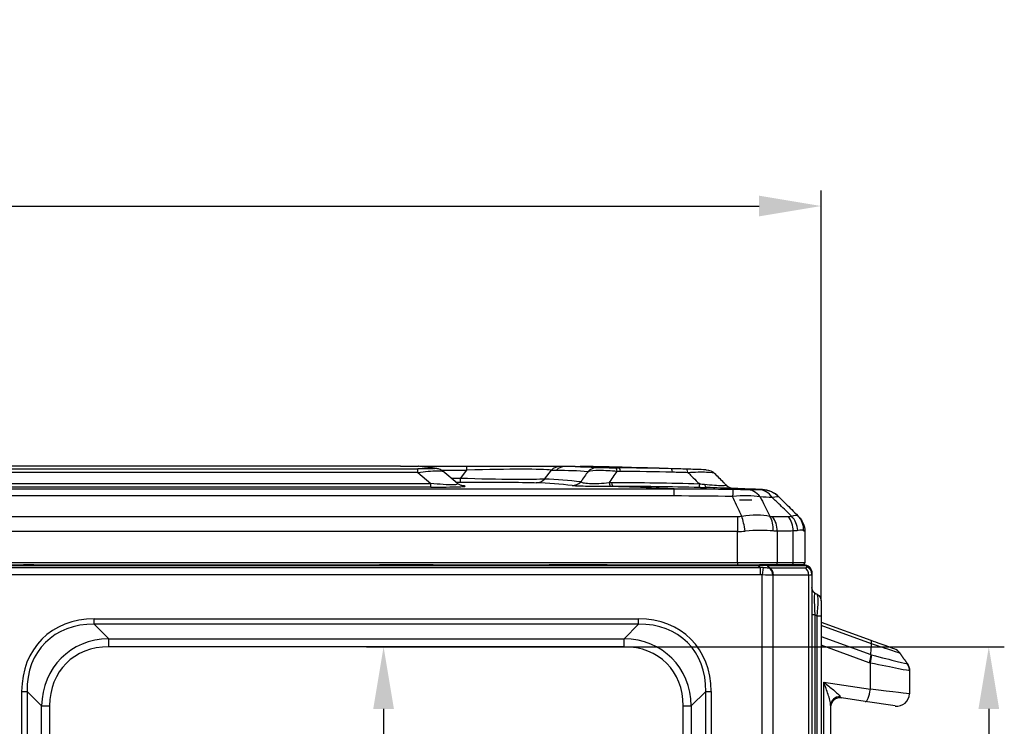
# Model space of a CAD drawing. Units: millimetres. Extents: x 28 to 15817, y -2676 to 801.
# Drawn here: x 15281 to 15598, y -1077 to -849 of the extents above; entities that cross this region are included whole.
import ezdxf

# ---------------------------------------------------------------- set-up
doc = ezdxf.new("R2010")
doc.units = ezdxf.units.MM
doc.layers.get('0').update_dxf_attribs({"linetype": 'CONTINUOUS'})
doc.layers.get('Defpoints').update_dxf_attribs({"linetype": 'CONTINUOUS'})
doc.layers.add('1', color=7, linetype='CONTINUOUS', true_color=0xffffff)
doc.dimstyles.new('副本 Standard1', dxfattribs={"dimtxt": 25, "dimasz": 20, "dimexe": 5, "dimexo": 0.0625, "dimgap": 10, "dimtad": 1, "dimdec": 1, "dimzin": 0, "dimdsep": 46, "dimtxsty": 'Standard', "dimcen": 0.09, "dimadec": 0, "dimazin": 0, "dimtfac": 1, "dimtdec": 1, "dimtofl": 0, "dimtmove": 0, "dimatfit": 3, "dimfxl": 1, "dimtolj": 1, "dimtzin": 0, "dimarcsym": 0})

# ---------------------------------------------------------------- blocks, each defined once
blk = doc.blocks.new('*D19')
at = {"color": 0, "lineweight": -2, "transparency": 16777216}
for p, q in [((15539.49, -1036.43), (15539.49, -1765.7)), ((14733.78, -1514.43), (14733.78, -1765.7)), ((14753.78, -1760.7), (15519.49, -1760.7))]:
    blk.add_line(p, q, dxfattribs=at)
at = {"color": 0, "transparency": 16777216}
for points in [[(14753.78, -1757.36), (14753.78, -1764.03), (14733.78, -1760.7)], [(15519.49, -1757.36), (15519.49, -1764.03), (15539.49, -1760.7)]]:
    blk.add_solid(points, dxfattribs=at)
at = {"layer": 'Defpoints', "color": 0, "transparency": 16777216}
for p in [(15539.49, -1036.37), (14733.78, -1514.37), (15539.49, -1760.7)]:
    blk.add_point(p, dxfattribs=at)
at = {"color": 0, "transparency": 16777216, "insert": (15136.64, -1737.94), "char_height": 25, "attachment_point": 5}
blk.add_mtext('\\A1;805 W', dxfattribs=at)
blk = doc.blocks.new('*D22')
at = {"color": 0, "lineweight": -2, "transparency": 16777216}
for p, q in [((14724.42, -1018.32), (14724.42, -904)), ((15539.49, -1036.24), (15539.49, -904)), ((14744.42, -909), (15519.49, -909))]:
    blk.add_line(p, q, dxfattribs=at)
at = {"color": 0, "transparency": 16777216}
for points in [[(14744.42, -905.67), (14744.42, -912.33), (14724.42, -909)], [(15519.49, -905.67), (15519.49, -912.33), (15539.49, -909)]]:
    blk.add_solid(points, dxfattribs=at)
at = {"layer": 'Defpoints', "color": 0, "transparency": 16777216}
for p in [(15539.49, -909), (14724.42, -1018.39), (15539.49, -1036.3)]:
    blk.add_point(p, dxfattribs=at)
at = {"color": 0, "transparency": 16777216, "insert": (15131.95, -886.23), "char_height": 25, "attachment_point": 5}
blk.add_mtext('\\A1;815 W3', dxfattribs=at)
blk = doc.blocks.new('*D23')
at = {"color": 0, "lineweight": -2}
for p, q in [((15393.03, -1051.05), (15403.5, -1051.05)), ((15398.5, -1071.05), (15398.5, -1202.85)), ((15393.03, -1222.85), (15403.5, -1222.85))]:
    blk.add_line(p, q, dxfattribs=at)
at = {"color": 0}
for points in [[(15395.17, -1071.05), (15401.83, -1071.05), (15398.5, -1051.05)], [(15395.17, -1202.85), (15401.83, -1202.85), (15398.5, -1222.85)]]:
    blk.add_solid(points, dxfattribs=at)
at = {"layer": 'Defpoints', "color": 0}
for p in [(15392.96, -1051.05), (15392.96, -1222.85), (15398.5, -1222.85)]:
    blk.add_point(p, dxfattribs=at)
at = {"color": 0, "insert": (15376, -1136.95), "char_height": 25, "attachment_point": 5, "rotation": 90}
blk.add_mtext('\\A1;171.8', dxfattribs=at)
blk = doc.blocks.new('*D24')
at = {"color": 0, "lineweight": -2}
for p, q in [((15393.03, -1051.05), (15598.5, -1051.05)), ((15593.5, -1071.05), (15593.5, -1465.26)), ((15393.03, -1485.26), (15598.5, -1485.26))]:
    blk.add_line(p, q, dxfattribs=at)
at = {"color": 0}
for points in [[(15590.17, -1071.05), (15596.83, -1071.05), (15593.5, -1051.05)], [(15590.17, -1465.26), (15596.83, -1465.26), (15593.5, -1485.26)]]:
    blk.add_solid(points, dxfattribs=at)
at = {"layer": 'Defpoints', "color": 0}
for p in [(15392.96, -1051.05), (15392.96, -1485.26), (15593.5, -1485.26)]:
    blk.add_point(p, dxfattribs=at)
at = {"color": 0, "insert": (15571, -1268.15), "char_height": 25, "attachment_point": 5, "rotation": 90}
blk.add_mtext('\\A1;434.2', dxfattribs=at)

msp = doc.modelspace()

# ---------------------------------------------------------------- linework, layer by layer
at = {"layer": '1', "color": 0, "linetype": 'Continuous'}
for p, q in [((15403.94, -992.79), (14870.56, -992.79)), ((15425.26, -992.95), (15410.43, -992.95)), ((15425.26, -992.95), (15425.26, -994.12)), ((15455.32, -992.95), (15425.26, -992.95)), ((15456.94, -992.95), (15455.32, -992.95)), ((14865.01, -993.71), (15409.49, -993.71)), ((15409.49, -994.88), (14865.01, -994.88)), ((15409.49, -994.88), (15409.49, -993.71)), ((15409.49, -994.88), (15413.73, -998.4)), ((15417.04, -994.12), (15425.26, -994.12)), ((15422.16, -998.28), (15417.55, -994.46)), ((15425.26, -994.12), (15423.22, -996.78)), ((15450.38, -996.99), (15452.58, -994.12)), ((15452.58, -994.12), (15454.21, -994.12)), ((14860.77, -998.4), (15413.73, -998.4)), ((15413.73, -999.57), (15413.73, -998.4)), ((15423.22, -996.78), (15423.22, -997.95)), ((14781.38, -1000.1), (15492.13, -1000.1)), ((15492.13, -1002.44), (14781.38, -1002.44)), ((15413.73, -999.57), (14860.77, -999.57)), ((15492.13, -1002.44), (15492.13, -1002.44)), ((15531.98, -1008.81), (15532.23, -1009.05)), ((14762.31, -1009.05), (15512.58, -1009.05)), ((15512.58, -1009.05), (15512.58, -1013.86)), ((15512.58, -1013.86), (14762.31, -1013.86)), ((15512.58, -1023.84), (15512.58, -1013.86)), ((15525.36, -1013.79), (15525.36, -1023.84)), ((15530.49, -1023.84), (15530.49, -1013.72)), ((15534.22, -1013.86), (15533.85, -1013.62)), ((15534.22, -1013.86), (15534.22, -1023.84)), ((14755.55, -1024.64), (15519.16, -1024.64)), ((14762.31, -1023.84), (15512.58, -1023.84)), ((15285.78, -1024.64), (15282.5, -1024.64)), ((15512.58, -1023.84), (15512.58, -1024.64)), ((15519.16, -1024.64), (15519.16, -1024.9)), ((15519.16, -1024.64), (15521.19, -1024.64)), ((15524.7, -1024.64), (15519.61, -1024.64)), ((15520.24, -1024.64), (15524.76, -1024.64)), ((15521.19, -1024.64), (15527.18, -1024.64)), ((15524.76, -1024.64), (15524.7, -1024.64)), ((15529.8, -1024.64), (15524.76, -1024.64)), ((15525.36, -1023.84), (15530.49, -1023.84)), ((15529.84, -1024.64), (15529.8, -1024.64)), ((15529.8, -1024.64), (15533.42, -1024.64)), ((15533.42, -1024.64), (15529.84, -1024.64)), ((15530.49, -1023.84), (15534.22, -1023.84)), ((15532.74, -1024.64), (15533.89, -1024.64)), ((15533.42, -1024.64), (15533.42, -1024.64)), ((15533.52, -1024.63), (15533.89, -1024.63)), ((15534.22, -1023.84), (15534.22, -1023.84)), ((14754.9, -1025.49), (15519.8, -1025.49)), ((15519.8, -1027.83), (14754.9, -1027.83)), ((15519.16, -1024.9), (14755.55, -1024.9)), ((15519.8, -1025.49), (15519.16, -1024.9)), ((15519.8, -1025.49), (15519.8, -1027.83)), ((15520.8, -1025.49), (15520.52, -1027.87)), ((15520.52, -1505.13), (15520.52, -1027.87)), ((15534.88, -1024.91), (15522.19, -1024.91)), ((15522.19, -1024.91), (15522.92, -1025.58)), ((15522.92, -1025.58), (15534.25, -1025.58)), ((15534.88, -1025.27), (15534.88, -1024.91)), ((15536.49, -1027.24), (15536.49, -1027.59)), ((15536.49, -1027.59), (15536.49, -1520.95)), ((15523.95, -1027.92), (15523.95, -1502.63)), ((15535.49, -1027.91), (15524.15, -1027.91)), ((15535.49, -1521.27), (15535.49, -1027.91)), ((15537.49, -1033.71), (15538.19, -1034.12)), ((15539.49, -1036.37), (15539.49, -1041.13)), ((15305.27, -1042.04), (15480.66, -1042.04)), ((15305.27, -1043.77), (15305.27, -1042.04)), ((15480.66, -1043.77), (15480.66, -1042.04)), ((15537.49, -1040.73), (15536.49, -1040.73)), ((15538.19, -1041.13), (15537.49, -1040.73)), ((15537.49, -1040.73), (15537.49, -1507.28)), ((15538.19, -1506.87), (15538.19, -1041.13)), ((15539.49, -1041.13), (15538.19, -1041.13)), ((15539.49, -1041.13), (15539.49, -1506.87)), ((15539.49, -1043.07), (15555.48, -1048.91)), ((15305.27, -1043.77), (15309.94, -1048.45)), ((15480.66, -1043.77), (15305.27, -1043.77)), ((15475.98, -1048.45), (15480.66, -1043.77)), ((15555.74, -1050.12), (15539.49, -1044.19)), ((15309.94, -1048.45), (15475.98, -1048.45)), ((15309.94, -1051.05), (15309.94, -1048.45)), ((15475.98, -1051.05), (15475.98, -1048.45)), ((15539.49, -1047.74), (15555.44, -1053.57)), ((15475.98, -1051.05), (15309.94, -1051.05)), ((15554.96, -1056.16), (15539.49, -1050.51)), ((15555.44, -1053.56), (15555.74, -1050.12)), ((15555.34, -1064.72), (15555.35, -1056.26)), ((15567.23, -1056.43), (15567.23, -1056.43)), ((15567.95, -1058.73), (15567.94, -1066.16)), ((15540.33, -1062.47), (15555.34, -1064.72)), ((15540.33, -1100.25), (15540.33, -1062.47)), ((15281.89, -1470.88), (15281.89, -1065.42)), ((15281.89, -1065.42), (15283.62, -1065.42)), ((15288.29, -1070.1), (15283.62, -1065.42)), ((15283.62, -1065.42), (15283.62, -1470.88)), ((15502.31, -1065.42), (15497.63, -1070.1)), ((15502.31, -1470.88), (15502.31, -1065.42)), ((15502.31, -1065.42), (15504.04, -1065.42)), ((15504.04, -1065.42), (15504.04, -1470.88)), ((15553.72, -1068.67), (15546, -1067.52)), ((15563.35, -1070.11), (15553.72, -1068.67)), ((15288.29, -1466.21), (15288.29, -1070.1)), ((15288.29, -1070.1), (15290.89, -1070.1)), ((15290.89, -1070.1), (15290.89, -1466.21)), ((15495.04, -1466.21), (15495.04, -1070.1)), ((15495.04, -1070.1), (15497.63, -1070.1)), ((15497.63, -1070.1), (15497.63, -1466.21)), ((15542.55, -1069.9), (15542.55, -1090.81))]:
    msp.add_line(p, q, dxfattribs=at)
for centre, radius, start, end in [((15460.22, -1392.95), 400, 88.6364, 89.1185), ((15511.65, -996.03), 4, 225, 267.8805), ((15533.42, -1023.84), 0.8, 270, 0), ((15533.89, -1027.23), 2.6, 0, 90), ((15545.55, -1070.49), 3, 81.5, 180), ((15563.94, -1066.16), 4, 261.5, 359.9394)]:
    msp.add_arc(centre, radius, start, end, dxfattribs=at)
at = {"layer": '1', "color": 0, "linetype": 'Continuous', "extrusion": (0, 0, -1)}
for centre, radius, start, end in [((-15502.31, -998), 4, 91.9526, 135), ((-15520.23, -1008.37), 8, 92.2827, 135), ((-15527.42, -1013.86), 6.8, 135, 180), ((-15533.42, -1023.84), 0.8, 180, 270), ((-15533.89, -1027.24), 2.6, 90, 180), ((-15538.49, -1031.98), 2, 300, 0), ((-15536.89, -1036.37), 2.6, 120, 180)]:
    msp.add_arc(centre, radius, start, end, dxfattribs=at)
at = {"layer": '1', "color": 0, "linetype": 'Continuous'}
for centre, major_axis, ratio, start_param, end_param in [((15409.59, -996.87), (0.42, 3.98), 0.985611, 0.000349, 0.107645), ((19736.69, -5112.55), (-4373.85, 4108.54), 0.071303, 6.181867, 6.189262), ((15455.32, -996.95), (0, 4), 0.965926, 0, 0.785398), ((15456.94, -996.95), (0, 4), 0.965926, 0, 0.785398), ((15414.9, -997.54), (0.57, 3.96), 0.984157, 6.280742, 6.427813), ((15401.39, -996.95), (52.31, 2.49), 0.03626, 0.205126, 1.095129), ((15467.13, -997.33), (0.32, 3.99), 0.970515, 0.081982, 0.862173), ((15473.32, -997.42), (-0.02, 4), 0.186005, 5.544656, 6.260973), ((15474.36, -997.42), (-0.02, 4), 0.185995, 5.544658, 6.261084), ((15491.1, -997.64), (0.12, 4), 0.148324, 5.550523, 6.283185), ((15496.03, -997.79), (0.13, 4), 0.146639, 5.550751, 6.283185), ((19748.42, -5112.59), (-4376.48, 4102.95), 0.071294, 6.181109, 6.181926), ((15424.52, -995.2), (-0.58, -3.96), 0.98403, 6.278748, 6.430754), ((15447.65, -994.16), (-0.21, -3.99), 0.969105, 0.054007, 0.836043), ((11169.28, -5112.55), (4374.01, 4077.09), 0.127008, 0.110715, 0.122109), ((11172, -5115.39), (4373.96, 4081.13), 0.127017, 0.110589, 0.121984), ((15459.3, -995.05), (-0.41, -3.98), 0.971584, 0.104572, 0.883862), ((15471.65, -995.27), (0.02, -4), 0.186602, 5.544553, 6.255911), ((15472.46, -995.27), (0.02, -4), 0.186594, 5.544554, 6.255949), ((15500.78, -995.65), (-0.13, -4), 0.147102, 5.55069, 5.656879), ((15502.71, -995.72), (-0.14, -4), 0.263955, 5.595153, 6.283185), ((15510.96, -1008.26), (0.15, 8), 0.018546, 0.020027, 0.78557), ((15515.27, -1008.32), (0.04, 8), 0.791258, 5.486047, 6.258575), ((15519.06, -1008.37), (0.17, 8), 0.786444, 5.473168, 6.269897), ((15520.24, -1008.39), (-5.66, -5.66), 0.999977, 3.141593, 3.891446), ((15527.17, -1013.62), (4.81, 4.81), 0.965562, 5.480268, 6.283185), ((15512.58, -1000.25), (8.8, 0), 1, 4.712389, 4.867678), ((15513.94, -1013.76), (-1.05, 6.72), 0.152848, 4.688465, 5.485825), ((15519.02, -1013.71), (1.32, 6.67), 0.725005, 4.854748, 5.634692), ((15519.79, -1013.79), (-0.09, 6.8), 0.819127, 4.701197, 5.469613), ((15524.92, -1013.72), (-0.1, 6.8), 0.819126, 4.700914, 5.449717), ((15525.91, -1013.56), (-2.24, 6.42), 0.879491, 4.41522, 5.171115), ((15512.58, -1005.06), (15.6, 0), 0.564103, 4.712389, 4.867678), ((15521.19, -1027.24), (0, 2.6), 0.857167, 5.819538, 6.283185), ((15524.7, -1023.84), (0, 0.8), 0.819152, 3.141593, 4.712389), ((15529.84, -1023.84), (0, 0.8), 0.819152, 3.141593, 4.712389), ((15533.89, -1027.24), (0, 2.6), 0.857167, 5.819538, 6.283185), ((15513.85, -1027.24), (9.87, 1.72), 0.16843, 0.535721, 0.974125), ((15521.04, -1033.83), (-6.46, 5.91), 0.91358, 5.43844, 5.557326), ((15521.04, -1033.83), (-4.9, 4.49), 0.812839, 5.43844, 5.557326), ((15521.72, -1027.92), (-0.31, 2.58), 0.855552, 4.610613, 5.748643), ((15521.17, -1033.94), (2.28, 8.26), 0.61503, 0.101852, 0.16522), ((15521.92, -1027.91), (0, 2.6), 0.857167, 4.712389, 5.819538), ((15530.48, -1023.38), (-4.38, 1.99), 0.21559, 2.69806, 3.239112), ((15533.26, -1027.91), (0, 2.6), 0.857167, 4.712389, 5.819538), ((15533.89, -1027.24), (2.6, 0), 0.968405, 0, 1.17739), ((15533.89, -1027.59), (2.6, 0), 0.968405, 0, 1.177391), ((15529.49, -1025.71), (-6.99, 1.93), 0.150662, 2.642119, 3.183171), ((15523.4, -1033.94), (1.02, 6.01), 0.512787, 0.087057, 0.150424), ((15538.49, -1043.64), (-1.04, 9.94), 0.07253, 6.230598, 7.548714), ((15536.89, -1042.72), (1.25, 8.62), 0.124127, 4.915566, 6.233682), ((15313.06, -1073.22), (-24.65, 24.65), 0.774597, 5.624128, 6.942244), ((15313.06, -1073.22), (-23.55, 23.55), 0.750578, 5.624128, 6.942244), ((15472.86, -1073.22), (24.65, 24.65), 0.774597, 5.624127, 6.942243), ((15472.86, -1073.22), (23.55, 23.55), 0.750578, 5.624127, 6.942243), ((15316.3, -1076.45), (-21.73, 21.73), 0.813652, 5.624127, 6.942243), ((15469.63, -1076.45), (21.73, 21.73), 0.813652, 5.624127, 6.942243), ((15316.3, -1076.45), (20.08, -20.08), 0.774597, 2.482535, 3.800651), ((15469.63, -1076.45), (-20.08, -20.08), 0.774597, 2.482535, 3.800651), ((15554.32, -1056.26), (-1.08, -3.85), 0.249911, 1.640376, 2.385321), ((15563.95, -1058.72), (-4, 0), 0.999772, 3.141615, 3.752643), ((15554.31, -1064.72), (-0.59, -3.96), 0.256176, 0, 1.608973), ((15550.94, -1064.22), (-17, 1.95), 0.000044, 3.141598, 4.450595), ((15545.55, -1069.9), (-3, 0), 0.922141, 4.67825, 6.283185), ((15545.55, -1063.41), (-0.48, 4.11), 0.179421, 2.68154, 3.09303)]:
    msp.add_ellipse(centre, major_axis=major_axis, ratio=ratio, start_param=start_param, end_param=end_param, dxfattribs=at)
for points, knots in [([(15403.94, -992.79), (15405.29, -992.79), (15406.63, -992.8), (15408.74, -992.83), (15409.37, -992.85), (15409.59, -992.87)], [0, 0, 0, 0, 0.5, 0.5, 1, 1, 1, 1]), ([(15460.22, -992.95), (15460.21, -992.95), (15460.59, -992.96), (15462.01, -993), (15463.07, -993.03), (15466.94, -993.16), (15470.44, -993.27), (15474.36, -993.42)], [0, 0, 0, 0, 0.25, 0.25, 0.5, 0.5, 1, 1, 1, 1]), ([(15414.9, -993.54), (15415.05, -993.56), (15415.09, -993.58), (15414.83, -993.62), (15414.52, -993.65), (15413.46, -993.68), (15412.73, -993.69), (15411.17, -993.71), (15410.33, -993.71), (15409.49, -993.71)], [0, 0, 0, 0, 0.25, 0.25, 0.5, 0.5, 0.75, 0.75, 1, 1, 1, 1]), ([(15409.49, -994.88), (15411.82, -994.57), (15414.1, -994.33), (15416.76, -994.26), (15417.4, -994.34), (15417.59, -994.49)], [0, 0, 0, 0, 0.565301, 0.565301, 1, 1, 1, 1]), ([(15417.53, -994.46), (15417.36, -994.32), (15417, -994.06), (15416.43, -993.8), (15415.95, -993.67), (15415.66, -993.61), (15415.53, -993.59), (15415.48, -993.58)], [0, 0, 0, 0, 0.242735, 0.500344, 0.702682, 0.863613, 1, 1, 1, 1]), ([(15464.4, -994.51), (15465.13, -994.28), (15466.37, -994.14), (15469.72, -994.12), (15471.79, -994.25), (15473.81, -994.46)], [0, 0, 0, 0, 0.5, 0.5, 1, 1, 1, 1]), ([(15473.32, -993.42), (15471.93, -993.43), (15470.42, -993.42), (15468.16, -993.39), (15467.47, -993.36), (15467.13, -993.33)], [0, 0, 0, 0, 0.5, 0.5, 1, 1, 1, 1]), ([(15491.22, -993.64), (15485.87, -993.48), (15480.82, -993.34), (15472.99, -993.14), (15470.1, -993.07), (15469.77, -993.06)], [0, 0, 0, 0, 0.515657, 0.515657, 1, 1, 1, 1]), ([(15491.22, -993.64), (15488.59, -993.56), (15485.96, -993.5), (15480.34, -993.42), (15477.35, -993.4), (15474.36, -993.42)], [0, 0, 0, 0, 0.467399, 0.467399, 1, 1, 1, 1]), ([(15502.45, -994.01), (15502.45, -994.01), (15501.97, -993.99), (15499.66, -993.91), (15497.94, -993.85), (15496.15, -993.8)], [0, 0, 0, 0, 0.5, 0.5, 1, 1, 1, 1]), ([(15496.51, -994.83), (15498.83, -994.71), (15500.98, -994.66), (15504.06, -994.78), (15504.92, -994.95), (15505.14, -995.17)], [0, 0, 0, 0, 0.5, 0.5, 1, 1, 1, 1]), ([(15496.51, -994.83), (15496.92, -995.24), (15497.32, -995.64), (15498.41, -996.73), (15499.09, -997.41), (15499.94, -998.27), (15500.12, -998.44), (15500.29, -998.61)], [0, 0, 0, 0, 0.320428, 0.320428, 0.862501, 0.862501, 1, 1, 1, 1]), ([(15508.83, -998.86), (15508.59, -998.63), (15508.36, -998.4), (15507.13, -997.17), (15506.14, -996.17), (15505.14, -995.17)], [0, 0, 0, 0, 0.188658, 0.188658, 1, 1, 1, 1]), ([(15422.24, -998.35), (15422.33, -998.42), (15422.37, -998.49), (15422.31, -998.69), (15421.95, -998.8), (15420.26, -998.87), (15419, -998.83), (15416.42, -998.66), (15415.06, -998.53), (15413.73, -998.4)], [0, 0, 0, 0, 0.134636, 0.134636, 0.423091, 0.423091, 0.711545, 0.711545, 1, 1, 1, 1]), ([(15413.73, -999.57), (15415.41, -999.57), (15417.09, -999.56), (15420.21, -999.53), (15421.66, -999.5), (15423.77, -999.43), (15424.4, -999.38), (15424.91, -999.29), (15424.82, -999.25), (15424.52, -999.2)], [0, 0, 0, 0, 0.25, 0.25, 0.5, 0.5, 0.75, 0.75, 1, 1, 1, 1]), ([(15423.93, -999.16), (15423.94, -999.16), (15423.95, -999.16), (15423.86, -999.15), (15423.54, -999.07), (15422.97, -998.84), (15422.46, -998.58), (15422.21, -998.31), (15422.19, -998.29)], [0, 0, 0, 0, 0.064825, 0.319629, 0.507701, 0.684036, 0.967718, 1, 1, 1, 1]), ([(15450.38, -996.99), (15448.67, -997.1), (15445.32, -997.16), (15435.6, -997.1), (15429.42, -996.97), (15423.22, -996.78)], [0, 0, 0, 0, 0.5, 0.5, 1, 1, 1, 1]), ([(15423.22, -997.95), (15426.04, -997.95), (15428.84, -997.95), (15434.23, -997.97), (15436.74, -997.98), (15443.35, -998.03), (15446.26, -998.09), (15447.65, -998.16)], [0, 0, 0, 0, 0.25, 0.25, 0.5, 0.5, 1, 1, 1, 1]), ([(15459.3, -999.05), (15459.63, -999.08), (15460.11, -999.12), (15461.52, -999.18), (15462.46, -999.21), (15464.75, -999.25), (15466.1, -999.27), (15468.88, -999.28), (15470.27, -999.28), (15471.65, -999.27)], [0, 0, 0, 0, 0.25, 0.25, 0.5, 0.5, 0.75, 0.75, 1, 1, 1, 1]), ([(15471.17, -998.23), (15470.1, -998.34), (15469, -998.43), (15466.77, -998.54), (15465.69, -998.54), (15463.95, -998.46), (15463.31, -998.37), (15462.44, -998.15), (15462.18, -998.02), (15462.03, -997.88)], [0, 0, 0, 0, 0.25, 0.25, 0.5, 0.5, 0.75, 0.75, 1, 1, 1, 1]), ([(15472.46, -999.27), (15477.19, -999.44), (15481.91, -999.62), (15488.46, -999.89), (15490.29, -999.97), (15492.13, -1000.06)], [0, 0, 0, 0, 0.719307, 0.719307, 1, 1, 1, 1]), ([(15500.31, -999.64), (15500.31, -999.62), (15500.31, -999.57), (15500.32, -999.29), (15500.33, -999.01), (15500.33, -998.88)], [0, 0, 0, 0, 0.378579, 0.711926, 1, 1, 1, 1]), ([(15508.83, -998.86), (15509.01, -999.04), (15508.71, -999.17), (15506.24, -999.16), (15504.14, -999), (15501.93, -998.78)], [0, 0, 0, 0, 0.5, 0.5, 1, 1, 1, 1]), ([(15520.55, -1000.38), (15517.56, -1000.26), (15514.56, -1000.14), (15508.57, -999.92), (15505.57, -999.82), (15502.57, -999.71)], [0, 0, 0, 0, 0.5, 0.5, 1, 1, 1, 1]), ([(15513.94, -1008.95), (15513.37, -1007.76), (15512.8, -1006.57), (15511.81, -1004.45), (15511.38, -1003.53), (15510.96, -1002.61)], [0, 0, 0, 0, 0.564085, 0.564085, 1, 1, 1, 1]), ([(15519.83, -1002.75), (15520.3, -1003.68), (15520.77, -1004.61), (15521.83, -1006.68), (15522.41, -1007.83), (15522.99, -1008.97)], [0, 0, 0, 0, 0.445888, 0.445888, 1, 1, 1, 1]), ([(15529.98, -1008.95), (15528.74, -1007.75), (15527.49, -1006.54), (15525.41, -1004.54), (15524.58, -1003.74), (15523.74, -1002.95)], [0, 0, 0, 0, 0.600399, 0.600399, 1, 1, 1, 1]), ([(15525.9, -1002.73), (15526.61, -1003.44), (15527.33, -1004.16), (15529.36, -1006.18), (15530.67, -1007.5), (15531.98, -1008.81)], [0, 0, 0, 0, 0.352709, 0.352709, 1, 1, 1, 1]), ([(15520.8, -1025.49), (15520.82, -1025.49), (15520.84, -1025.49), (15521.08, -1025.51), (15521.3, -1025.52), (15521.72, -1025.53), (15521.92, -1025.54), (15522.28, -1025.56), (15522.44, -1025.56), (15522.58, -1025.56)], [0, 0, 0, 0, 0.031265, 0.031265, 0.354117, 0.354117, 0.682434, 0.682434, 1, 1, 1, 1]), ([(15555.48, -1048.91), (15557.54, -1049.66), (15559.44, -1050.36), (15562.2, -1051.37), (15563.02, -1051.66), (15563.02, -1051.66)], [0, 0, 0, 0, 0.5, 0.5, 1, 1, 1, 1]), ([(15564.93, -1053.13), (15564.93, -1053.13), (15563.96, -1052.81), (15560.62, -1051.72), (15558.29, -1050.95), (15555.74, -1050.12)], [0, 0, 0, 0, 0.5, 0.5, 1, 1, 1, 1]), ([(15555.35, -1056.26), (15555.26, -1056.24), (15555.17, -1056.21), (15555.04, -1056.18), (15555, -1056.17), (15554.96, -1056.16)], [0, 0, 0, 0, 0.688916, 0.688916, 1, 1, 1, 1]), ([(15567.95, -1058.73), (15567.95, -1058.79), (15566.65, -1058.57), (15562.11, -1057.68), (15558.92, -1057.03), (15555.35, -1056.26)], [0, 0, 0, 0, 0.5, 0.5, 1, 1, 1, 1]), ([(15555.76, -1053.64), (15559, -1054.49), (15561.89, -1055.23), (15566.03, -1056.24), (15567.22, -1056.49), (15567.23, -1056.43)], [0, 0, 0, 0, 0.5, 0.5, 1, 1, 1, 1]), ([(15540.33, -1062.47), (15541.42, -1063.3), (15542.48, -1064.13), (15543.92, -1065.33), (15544.37, -1065.73), (15545.17, -1066.49), (15545.52, -1066.86), (15545.66, -1067.13)], [0, 0, 0, 0, 0.5, 0.5, 0.75, 0.75, 1, 1, 1, 1]), ([(15542.55, -1069.9), (15542.55, -1069.44), (15542.43, -1068.85), (15542.12, -1067.64), (15541.94, -1067), (15541.32, -1065.09), (15540.84, -1063.78), (15540.33, -1062.47)], [0, 0, 0, 0, 0.25, 0.25, 0.5, 0.5, 1, 1, 1, 1])]:
    msp.add_open_spline(points, degree=3, knots=knots, dxfattribs=at)
for points, degree in [([(15415.47, -993.58), (15412.69, -993.18), (15410.02, -992.89)], 2), ([(15467.13, -993.33), (15463.86, -993.07), (15460.46, -992.95), (15456.94, -992.95)], 3), ([(15460.22, -992.95), (15459.12, -992.95), (15458.03, -992.95), (15456.94, -992.95)], 3), ([(15464.94, -992.97), (15463.38, -992.96), (15461.82, -992.97)], 2), ([(15466.68, -993), (15464.26, -992.95), (15461.82, -992.97)], 2), ([(15454.21, -994.12), (15457.73, -994.12), (15461.13, -994.25), (15464.4, -994.51)], 3), ([(15464.4, -994.51), (15463.61, -995.63), (15462.82, -996.75), (15462.03, -997.88)], 3), ([(15471.17, -998.23), (15472.05, -996.97), (15472.93, -995.72), (15473.81, -994.46)], 3), ([(15474.36, -993.42), (15474.01, -993.42), (15473.67, -993.42), (15473.32, -993.42)], 3), ([(15473.81, -994.46), (15474.16, -994.46), (15474.5, -994.46), (15474.85, -994.46)], 3), ([(15474.85, -994.46), (15480.41, -994.43), (15485.99, -994.51), (15491.59, -994.68)], 3), ([(15496.15, -993.8), (15494.51, -993.74), (15492.87, -993.69), (15491.22, -993.64)], 3), ([(15491.59, -994.68), (15493.23, -994.73), (15494.87, -994.78), (15496.51, -994.83)], 3), ([(15423.22, -996.78), (15422.26, -996.78), (15421.3, -996.78), (15420.34, -996.78)], 3), ([(15421.76, -997.95), (15422.25, -997.95), (15422.73, -997.95), (15423.22, -997.95)], 3), ([(15471.97, -998.23), (15471.7, -998.23), (15471.43, -998.23), (15471.17, -998.23)], 3), ([(15471.65, -999.27), (15471.92, -999.27), (15472.19, -999.27), (15472.46, -999.27)], 3), ([(15500.29, -998.61), (15490.82, -998.31), (15481.38, -998.18), (15471.97, -998.23)], 3), ([(15472.46, -999.27), (15481.71, -999.22), (15491, -999.35), (15500.31, -999.64)], 3), ([(15501.93, -998.78), (15501.39, -998.73), (15500.84, -998.67), (15500.29, -998.61)], 3), ([(15492.13, -1000.1), (15498.45, -1000.09), (15504.78, -1000.15), (15511.11, -1000.27)], 3), ([(15492.13, -1002.44), (15492.13, -1001.01), (15492.13, -1000.17), (15492.13, -1000.1)], 3), ([(15510.96, -1002.61), (15504.68, -1002.49), (15498.41, -1002.43), (15492.13, -1002.44)], 3), ([(15500.31, -999.64), (15500.42, -999.64), (15500.54, -999.65), (15500.65, -999.65)], 3), ([(15500.65, -999.65), (15501.3, -999.67), (15501.94, -999.69), (15502.57, -999.71)], 3), ([(15519.83, -1002.75), (15517.48, -1002.31), (15514.29, -1002.27), (15510.96, -1002.61)], 3), ([(15511.11, -1000.27), (15512.8, -1000.3), (15514.43, -1000.32), (15515.47, -1000.32)], 3), ([(15515.47, -1000.32), (15516.74, -1000.33), (15518.03, -1000.34), (15519.32, -1000.37)], 3), ([(15519.32, -1000.37), (15520.08, -1000.39), (15520.53, -1000.4), (15520.53, -1000.39)], 3), ([(15520.53, -1000.39), (15520.53, -1000.38), (15520.54, -1000.38), (15520.55, -1000.38)], 3), ([(15513.18, -1003.73), (15514.59, -1003.73), (15515.97, -1003.73), (15517.18, -1003.73)], 3), ([(15513.18, -1003.73), (15514.6, -1003.73), (15515.96, -1003.73), (15517.18, -1003.73)], 3), ([(15523.74, -1002.95), (15522.43, -1002.87), (15521.13, -1002.8), (15519.83, -1002.75)], 3), ([(15525.9, -1002.73), (15525.78, -1002.61), (15525.03, -1002.69), (15523.74, -1002.95)], 3), ([(15513.94, -1008.95), (15517.31, -1008.3), (15520.51, -1008.32), (15522.99, -1008.97)], 3), ([(15529.98, -1008.95), (15530.97, -1008.52), (15531.65, -1008.47), (15531.98, -1008.81)], 3), ([(15522.99, -1008.97), (15523.27, -1009.03), (15523.53, -1009.06), (15523.77, -1009.06)], 3), ([(15523.77, -1009.06), (15525.51, -1009.07), (15527.24, -1009.08), (15528.98, -1009.09)], 3), ([(15528.98, -1009.09), (15529.35, -1009.09), (15529.69, -1009.05), (15529.98, -1008.95)], 3), ([(15523.99, -1013.71), (15521.61, -1013.45), (15518.44, -1013.45), (15514.99, -1013.76)], 3), ([(15525.36, -1013.79), (15524.94, -1013.79), (15524.48, -1013.77), (15523.99, -1013.71)], 3), ([(15530.49, -1013.72), (15528.78, -1013.74), (15527.07, -1013.77), (15525.36, -1013.79)], 3), ([(15531.96, -1013.56), (15531.53, -1013.66), (15531.04, -1013.71), (15530.49, -1013.72)], 3), ([(15533.85, -1013.62), (15533.49, -1013.37), (15532.85, -1013.35), (15531.96, -1013.56)], 3), ([(15403.15, -1024.64), (15401.24, -1024.64), (15399.25, -1024.64), (15397.2, -1024.64)], 3), ([(15407.67, -1024.64), (15406.17, -1024.64), (15404.66, -1024.64), (15403.15, -1024.64)], 3), ([(15414.48, -1024.64), (15412.13, -1024.64), (15409.86, -1024.64), (15407.67, -1024.64)], 3), ([(15459.83, -1024.64), (15457.3, -1024.64), (15454.58, -1024.64), (15451.8, -1024.64)], 3), ([(15470.52, -1024.64), (15466.95, -1024.64), (15463.39, -1024.64), (15459.83, -1024.64)], 3), ([(15512.58, -1023.84), (15517.62, -1023.84), (15522.47, -1023.84), (15525.36, -1023.84)], 3), ([(15523.95, -1027.92), (15523.23, -1027.95), (15521.91, -1027.93), (15520.52, -1027.87)], 3), ([(15555.74, -1050.12), (15555.81, -1049.44), (15555.71, -1049), (15555.48, -1048.91)], 3), ([(15564.93, -1053.13), (15564.46, -1052.46), (15563.78, -1051.94), (15563.02, -1051.66)], 3), ([(15567.23, -1056.43), (15566.07, -1054.77), (15564.91, -1053.11)], 2), ([(15555.44, -1053.57), (15555.41, -1054.28), (15555.23, -1055.22), (15554.96, -1056.16)], 3), ([(15555.44, -1053.56), (15555.54, -1053.59), (15555.65, -1053.62), (15555.76, -1053.64)], 3), ([(15555.44, -1053.57), (15555.44, -1053.57), (15555.44, -1053.56), (15555.44, -1053.56)], 3), ([(15567.24, -1056.45), (15567.23, -1056.43)], 1), ([(15567.23, -1056.43), (15567.7, -1057.1), (15567.95, -1057.91), (15567.95, -1058.72)], 3)]:
    msp.add_open_spline(points, degree=degree, dxfattribs=at)

# ---------------------------------------------------------------- dimensions: what is measured, and where the dimension line sits
at = {"color": 0}
dim = msp.add_linear_dim(base=(15539.49, -909), p1=(14724.42, -1018.39), p2=(15539.49, -1036.3), text='815 W3', dimstyle='副本 Standard1', dxfattribs=at)
dim.commit()
dim.dimension.update_dxf_attribs({"geometry": '*D22', "text_midpoint": (15131.95, -886.23)})
dim = msp.add_linear_dim(base=(15539.49, -1760.7), p1=(14733.78, -1514.37), p2=(15539.49, -1036.37), text='805 W', dimstyle='副本 Standard1', override={"dimdec": 0}, dxfattribs=at)
dim.commit()
dim.dimension.update_dxf_attribs({"geometry": '*D19', "text_midpoint": (15136.64, -1737.94)})
at = {"color": 7}
for base, p2, picture, middle in [((15398.5, -1222.85), (15392.96, -1222.85), '*D23', (15376, -1136.95)), ((15593.5, -1485.26), (15392.96, -1485.26), '*D24', (15571, -1268.15))]:
    dim = msp.add_linear_dim(base=base, p1=(15392.96, -1051.05), p2=p2, angle=90, dimstyle='副本 Standard1', dxfattribs=at)
    dim.commit()
    dim.dimension.update_dxf_attribs({"geometry": picture, "text_midpoint": middle})

doc.saveas('drawing.dxf')
